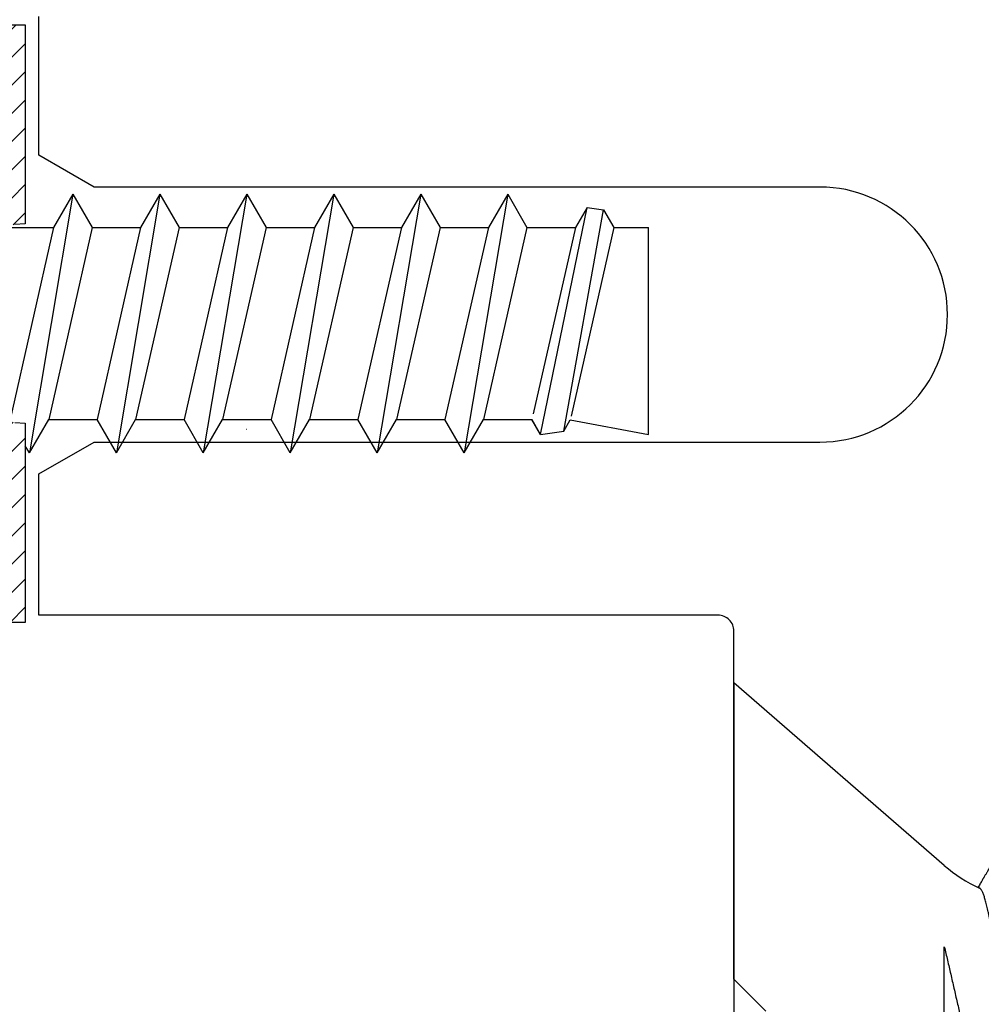
# Model space of a CAD drawing. Units: inches. Extents: x 0 to 108, y 0 to 43.
# Drawn here: x 16 to 16, y 25 to 25 of the extents above; entities that cross this region are included whole.
import ezdxf
from ezdxf import colors
from ezdxf.entities.mleader import LeaderData, LeaderLine
from ezdxf.math import Vec2, Vec3

# ---------------------------------------------------------------- set-up
doc = ezdxf.new("R2010")
doc.units = ezdxf.units.IN
doc.header["$LTSCALE"] = 0.5
doc.header["$MEASUREMENT"] = 0
for name, color, linetype in [('Arcadia-Profile', 6, 'Continuous'), ('Arcadia-Shade', 8, 'Continuous'), ('Arcadia-Text', 3, 'Continuous')]:
    doc.layers.add(name, color=color, linetype=linetype)
doc.styles.get("Standard").update_dxf_attribs({"font": 'ARIALN.TTF'})
pattern_1 = [(45, (-30.979591, 80.587372), (-0.0088388348, 0.0088388348), [])]

# ---------------------------------------------------------------- blocks, each defined once
blk = doc.blocks.new('OPG1986IP')
at = {"layer": 'Arcadia-Shade', "lineweight": -3}
h = blk.add_hatch(dxfattribs=at)
h.set_pattern_fill('ANSI31', color=256, scale=0.1, style=0)
h.set_pattern_definition(pattern_1)
h.paths.add_polyline_path([(-0.43239, -0.01396), (-0.42735, -0.00984), (-0.42191, -0.00627), (-0.41613, -0.00328), (-0.41007, -0.00091), (-0.40392, 0.00078), (-0.40393, 0.00079), (-0.39737, 0.00188), (-0.39087, 0.00227), (-0.39087, 0.12727), (-0.57987, 0.12727), (-0.57987, 0.06977), (-0.62687, 0.06977), (-0.62687, 0.08877), (-0.62703, 0.0918), (-0.62751, 0.0948), (-0.62829, 0.09773), (-0.62938, 0.10056), (-0.63076, 0.10327), (-0.63241, 0.10581), (-0.63432, 0.10817), (-0.63647, 0.11032), (-0.63883, 0.11223), (-0.64137, 0.11388), (-0.64408, 0.11526), (-0.64691, 0.11635), (-0.64985, 0.11713), (-0.65284, 0.11761), (-0.65587, 0.11777), (-0.65891, 0.11761), (-0.6619, 0.11713), (-0.66484, 0.11635), (-0.66767, 0.11526), (-0.67037, 0.11388), (-0.67292, 0.11223), (-0.67528, 0.11032), (-0.67743, 0.10817), (-0.67934, 0.10581), (-0.68099, 0.10327), (-0.68237, 0.10056), (-0.68346, 0.09773), (-0.68424, 0.0948), (-0.68472, 0.0918), (-0.68487, 0.08877), (-0.68487, -0.02923), (-0.68156, -0.0293), (-0.67828, -0.02973), (-0.67506, -0.0305), (-0.67194, -0.03161), (-0.66895, -0.03305), (-0.66614, -0.0348), (-0.66353, -0.03683), (-0.66115, -0.03914), (-0.65903, -0.04168), (-0.6572, -0.04444), (-0.65566, -0.04738), (-0.65445, -0.05046), (-0.65358, -0.05365), (-0.65305, -0.05692), (-0.65287, -0.06023), (-0.65305, -0.06354), (-0.65358, -0.06681), (-0.65445, -0.07), (-0.65566, -0.07308), (-0.6572, -0.07602), (-0.65903, -0.07878), (-0.66115, -0.08132), (-0.66353, -0.08363), (-0.66614, -0.08567), (-0.66895, -0.08741), (-0.67194, -0.08885), (-0.67506, -0.08996), (-0.67828, -0.09073), (-0.68156, -0.09116), (-0.68487, -0.09123), (-0.68487, -0.20923), (-0.68472, -0.21226), (-0.68424, -0.21526), (-0.68346, -0.21819), (-0.68237, -0.22102), (-0.68099, -0.22373), (-0.67934, -0.22627), (-0.67743, -0.22863), (-0.67528, -0.23078), (-0.67292, -0.23269), (-0.67037, -0.23434), (-0.66767, -0.23572), (-0.66484, -0.23681), (-0.6619, -0.23759), (-0.65891, -0.23807), (-0.65587, -0.23823), (-0.65284, -0.23807), (-0.64985, -0.23759), (-0.64691, -0.23681), (-0.64408, -0.23572), (-0.64137, -0.23434), (-0.63883, -0.23269), (-0.63647, -0.23078), (-0.63432, -0.22863), (-0.63241, -0.22627), (-0.63076, -0.22373), (-0.62938, -0.22102), (-0.62829, -0.21819), (-0.62751, -0.21526), (-0.62703, -0.21226), (-0.62687, -0.20923), (-0.62687, -0.19023), (-0.57987, -0.19023), (-0.57987, -0.24689), (-0.57904, -0.24773), (-0.39087, -0.24773), (-0.39087, -0.123), (-0.39116, -0.12271), (-0.39737, -0.12234), (-0.40379, -0.12127), (-0.41007, -0.11955), (-0.41613, -0.11718), (-0.42191, -0.11419), (-0.42837, -0.10995), (-0.42834, -0.10981), (-0.43239, -0.1065), (-0.43698, -0.10188), (-0.44106, -0.09681), (-0.44458, -0.09134), (-0.44718, -0.0862), (-0.44722, -0.08634), (-0.44985, -0.07945), (-0.45152, -0.07316), (-0.45254, -0.06673), (-0.45287, -0.06023), (-0.45254, -0.05373), (-0.45152, -0.0473), (-0.44985, -0.04101), (-0.44753, -0.03493), (-0.44458, -0.02912), (-0.44106, -0.02366), (-0.43698, -0.01858)])
h = blk.add_hatch(dxfattribs=at)
h.set_pattern_fill('ANSI31', color=256, scale=0.1, style=0)
h.set_pattern_definition(pattern_1)
h.paths.add_polyline_path([(-0.43239, -0.01396), (-0.42735, -0.00984), (-0.42191, -0.00627), (-0.41613, -0.00328), (-0.41007, -0.00091), (-0.40392, 0.00078), (-0.40393, 0.00079), (-0.39737, 0.00188), (-0.39087, 0.00227), (-0.39087, 0.12727), (-0.57987, 0.12727), (-0.57987, 0.06977), (-0.62687, 0.06977), (-0.62687, 0.08877), (-0.62703, 0.0918), (-0.62751, 0.0948), (-0.62829, 0.09773), (-0.62938, 0.10056), (-0.63076, 0.10327), (-0.63241, 0.10581), (-0.63432, 0.10817), (-0.63647, 0.11032), (-0.63883, 0.11223), (-0.64137, 0.11388), (-0.64408, 0.11526), (-0.64691, 0.11635), (-0.64985, 0.11713), (-0.65284, 0.11761), (-0.65587, 0.11777), (-0.65891, 0.11761), (-0.6619, 0.11713), (-0.66484, 0.11635), (-0.66767, 0.11526), (-0.67037, 0.11388), (-0.67292, 0.11223), (-0.67528, 0.11032), (-0.67743, 0.10817), (-0.67934, 0.10581), (-0.68099, 0.10327), (-0.68237, 0.10056), (-0.68346, 0.09773), (-0.68424, 0.0948), (-0.68472, 0.0918), (-0.68487, 0.08877), (-0.68487, -0.02923), (-0.68156, -0.0293), (-0.67828, -0.02973), (-0.67506, -0.0305), (-0.67194, -0.03161), (-0.66895, -0.03305), (-0.66614, -0.0348), (-0.66353, -0.03683), (-0.66115, -0.03914), (-0.65903, -0.04168), (-0.6572, -0.04444), (-0.65566, -0.04738), (-0.65445, -0.05046), (-0.65358, -0.05365), (-0.65305, -0.05692), (-0.65287, -0.06023), (-0.65305, -0.06354), (-0.65358, -0.06681), (-0.65445, -0.07), (-0.65566, -0.07308), (-0.6572, -0.07602), (-0.65903, -0.07878), (-0.66115, -0.08132), (-0.66353, -0.08363), (-0.66614, -0.08567), (-0.66895, -0.08741), (-0.67194, -0.08885), (-0.67506, -0.08996), (-0.67828, -0.09073), (-0.68156, -0.09116), (-0.68487, -0.09123), (-0.68487, -0.20923), (-0.68472, -0.21226), (-0.68424, -0.21526), (-0.68346, -0.21819), (-0.68237, -0.22102), (-0.68099, -0.22373), (-0.67934, -0.22627), (-0.67743, -0.22863), (-0.67528, -0.23078), (-0.67292, -0.23269), (-0.67037, -0.23434), (-0.66767, -0.23572), (-0.66484, -0.23681), (-0.6619, -0.23759), (-0.65891, -0.23807), (-0.65587, -0.23823), (-0.65284, -0.23807), (-0.64985, -0.23759), (-0.64691, -0.23681), (-0.64408, -0.23572), (-0.64137, -0.23434), (-0.63883, -0.23269), (-0.63647, -0.23078), (-0.63432, -0.22863), (-0.63241, -0.22627), (-0.63076, -0.22373), (-0.62938, -0.22102), (-0.62829, -0.21819), (-0.62751, -0.21526), (-0.62703, -0.21226), (-0.62687, -0.20923), (-0.62687, -0.19023), (-0.57987, -0.19023), (-0.57987, -0.24689), (-0.57904, -0.24773), (-0.39087, -0.24773), (-0.39087, -0.123), (-0.39116, -0.12271), (-0.39737, -0.12234), (-0.40379, -0.12127), (-0.41007, -0.11955), (-0.41613, -0.11718), (-0.42191, -0.11419), (-0.42837, -0.10995), (-0.42834, -0.10981), (-0.43239, -0.1065), (-0.43698, -0.10188), (-0.44106, -0.09681), (-0.44458, -0.09134), (-0.44718, -0.0862), (-0.44722, -0.08634), (-0.44985, -0.07945), (-0.45152, -0.07316), (-0.45254, -0.06673), (-0.45287, -0.06023), (-0.45254, -0.05373), (-0.45152, -0.0473), (-0.44985, -0.04101), (-0.44753, -0.03493), (-0.44458, -0.02912), (-0.44106, -0.02366), (-0.43698, -0.01858)])
at = {"layer": 'Arcadia-Profile'}
for points in [[(-0.57987, 0.12727), (-0.39087, 0.12727), (-0.39087, 0.00227), (-0.39737, 0.00188)], [(-0.39737, -0.12234), (-0.39087, -0.12273), (-0.39087, -0.24773), (-0.57987, -0.24773)], [(-0.57987, 0.12727), (-0.39087, 0.12727), (-0.39087, 0.00227), (-0.39737, 0.00188)], [(-0.39737, -0.12234), (-0.39087, -0.12273), (-0.39087, -0.24773), (-0.57987, -0.24773)]]:
    blk.add_lwpolyline(points, dxfattribs=at)
at = {"layer": 'Arcadia-Profile', "extrusion": (0, -1e-16, -1)}
for points in [[(0.36101, 0.02095), (0.38829, -0.14141)], [(0.36101, 0.02095), (0.38829, -0.14141)], [(0.36101, 0.02095), (0.37311, 0)], [(0.36101, 0.02095), (0.37311, 0)], [(0.36101, 0.02095), (0.34892, 0)], [(0.36101, 0.02095), (0.34892, 0)], [(0.30646, 0.02095), (0.33374, -0.14141)], [(0.30646, 0.02095), (0.33374, -0.14141)], [(0.30646, 0.02095), (0.31855, 0)], [(0.30646, 0.02095), (0.31855, 0)], [(0.30646, 0.02095), (0.29436, 0)], [(0.30646, 0.02095), (0.29436, 0)], [(0.2519, 0.02095), (0.27918, -0.14141)], [(0.2519, 0.02095), (0.27918, -0.14141)], [(0.2519, 0.02095), (0.264, 0)], [(0.2519, 0.02095), (0.264, 0)], [(0.2519, 0.02095), (0.23981, 0)], [(0.2519, 0.02095), (0.23981, 0)], [(0.19735, 0.02095), (0.22463, -0.14141)], [(0.19735, 0.02095), (0.22463, -0.14141)], [(0.19735, 0.02095), (0.20944, 0)], [(0.19735, 0.02095), (0.20944, 0)], [(0.19735, 0.02095), (0.18525, 0)], [(0.19735, 0.02095), (0.18525, 0)], [(0.14279, 0.02095), (0.17007, -0.14141)], [(0.14279, 0.02095), (0.17007, -0.14141)], [(0.14279, 0.02095), (0.15489, 0)], [(0.14279, 0.02095), (0.15489, 0)], [(0.14279, 0.02095), (0.1307, 0)], [(0.14279, 0.02095), (0.1307, 0)], [(0.08824, 0.02095), (0.11551, -0.14141)], [(0.08824, 0.02095), (0.11551, -0.14141)], [(0.08824, 0.02095), (0.10033, 0)], [(0.08824, 0.02095), (0.10033, 0)], [(0.08824, 0.02095), (0.07614, 0)], [(0.08824, 0.02095), (0.07614, 0)], [(0.06763, -0.12985), (0.03845, 0.01268)], [(0.06763, -0.12985), (0.03845, 0.01268)], [(0.03845, 0.01268), (0.04577, 0)], [(0.03845, 0.01268), (0.04577, 0)], [(0.03845, 0.01268), (0.02806, 0.01122)], [(0.03845, 0.01268), (0.02806, 0.01122)], [(0.0531, -0.12781), (0.02806, 0.01122)], [(0.0531, -0.12781), (0.02806, 0.01122)], [(0.02806, 0.01122), (0.02159, 0)], [(0.02806, 0.01122), (0.02159, 0)], [(0.40347, 0), (0.37311, 0)], [(0.40347, 0), (0.37311, 0)], [(0.37311, 0), (0.40039, -0.12046)], [(0.37311, 0), (0.40039, -0.12046)], [(0.34892, 0), (0.3762, -0.12046)], [(0.34892, 0), (0.3762, -0.12046)], [(0.34892, 0), (0.31855, 0)], [(0.34892, 0), (0.31855, 0)], [(0.31855, 0), (0.34583, -0.12046)], [(0.31855, 0), (0.34583, -0.12046)], [(0.29436, 0), (0.32164, -0.12046)], [(0.29436, 0), (0.32164, -0.12046)], [(0.29436, 0), (0.264, 0)], [(0.29436, 0), (0.264, 0)], [(0.264, 0), (0.29128, -0.12046)], [(0.264, 0), (0.29128, -0.12046)], [(0.23981, 0), (0.26709, -0.12046)], [(0.23981, 0), (0.26709, -0.12046)], [(0.23981, 0), (0.20944, 0)], [(0.23981, 0), (0.20944, 0)], [(0.20944, 0), (0.23672, -0.12046)], [(0.20944, 0), (0.23672, -0.12046)], [(0.18525, 0), (0.21253, -0.12046)], [(0.18525, 0), (0.21253, -0.12046)], [(0.18525, 0), (0.15489, 0)], [(0.18525, 0), (0.15489, 0)], [(0.15489, 0), (0.18216, -0.12046)], [(0.15489, 0), (0.18216, -0.12046)], [(0.1307, 0), (0.15797, -0.12046)], [(0.1307, 0), (0.15797, -0.12046)], [(0.1307, 0), (0.10033, 0)], [(0.1307, 0), (0.10033, 0)], [(0.10033, 0), (0.12761, -0.12046)], [(0.10033, 0), (0.12761, -0.12046)], [(0.07614, 0), (0.10342, -0.12046)], [(0.07614, 0), (0.10342, -0.12046)], [(0.07614, 0), (0.04578, 0)], [(0.07614, 0), (0.04578, 0)], [(0.02158, 0), (0.04837, -0.11827)], [(0.02158, 0), (0.04837, -0.11827)], [(0.02159, 0), (0, 0)], [(0.02159, 0), (0, 0)], [(0, -0.12975), (0, 0)], [(0, -0.12975), (0, 0)], [(0.04577, 0), (0.07223, -0.11681)], [(0.04577, 0), (0.07223, -0.11681)], [(0.39114, -0.12273), (0.39087, -0.123)], [(0.39114, -0.12273), (0.39087, -0.123)], [(0.38829, -0.14141), (0.3762, -0.12046)], [(0.38829, -0.14141), (0.3762, -0.12046)], [(0.3762, -0.12046), (0.34583, -0.12046)], [(0.3762, -0.12046), (0.34583, -0.12046)], [(0.33374, -0.14141), (0.34583, -0.12046)], [(0.33374, -0.14141), (0.34583, -0.12046)], [(0.33374, -0.14141), (0.32164, -0.12046)], [(0.33374, -0.14141), (0.32164, -0.12046)], [(0.32164, -0.12046), (0.29128, -0.12046)], [(0.32164, -0.12046), (0.29128, -0.12046)], [(0.27918, -0.14141), (0.29128, -0.12046)], [(0.27918, -0.14141), (0.29128, -0.12046)], [(0.27918, -0.14141), (0.26709, -0.12046)], [(0.27918, -0.14141), (0.26709, -0.12046)], [(0.26709, -0.12046), (0.23672, -0.12046)], [(0.26709, -0.12046), (0.23672, -0.12046)], [(0.22463, -0.14141), (0.23672, -0.12046)], [(0.22463, -0.14141), (0.23672, -0.12046)], [(0.22463, -0.14141), (0.21253, -0.12046)], [(0.22463, -0.14141), (0.21253, -0.12046)], [(0.21253, -0.12046), (0.18217, -0.12046)], [(0.21253, -0.12046), (0.18217, -0.12046)], [(0.17007, -0.14141), (0.18217, -0.12046)], [(0.17007, -0.14141), (0.18217, -0.12046)], [(0.17007, -0.14141), (0.15797, -0.12046)], [(0.17007, -0.14141), (0.15797, -0.12046)], [(0.15797, -0.12046), (0.12761, -0.12046)], [(0.15797, -0.12046), (0.12761, -0.12046)], [(0.11551, -0.14141), (0.12761, -0.12046)], [(0.11551, -0.14141), (0.12761, -0.12046)], [(0.11551, -0.14141), (0.10342, -0.12046)], [(0.11551, -0.14141), (0.10342, -0.12046)], [(0.10342, -0.12046), (0.07305, -0.12046)], [(0.10342, -0.12046), (0.07305, -0.12046)], [(0.06763, -0.12985), (0.07305, -0.12046)], [(0.06763, -0.12985), (0.07305, -0.12046)], [(0.06758, -0.12984), (0.07285, -0.1207)], [(0.06758, -0.12984), (0.07285, -0.1207)], [(0.0531, -0.12781), (0.04897, -0.12065)], [(0.0531, -0.12781), (0.04897, -0.12065)], [(0.04897, -0.12065), (0, -0.12975)], [(0.04897, -0.12065), (0, -0.12975)], [(0.25206, -0.12657), (0.25193, -0.12657)], [(0.25206, -0.12657), (0.25193, -0.12657)], [(0.06763, -0.12985), (0.0531, -0.12781)], [(0.06763, -0.12985), (0.0531, -0.12781)], [(0.38829, -0.14141), (0.39087, -0.13694)], [(0.38829, -0.14141), (0.39087, -0.13694)]]:
    blk.add_lwpolyline(points, dxfattribs=at)
blk = doc.blocks.new('*U107')
at = {"layer": 'Arcadia-Profile'}
for p, q in [((0.132, 0.09125), (0, 0.206)), ((0, 0.206), (0, -0.206))]:
    blk.add_line(p, q, dxfattribs=at)
blk.add_arc((0.19, 0.15797), 0.0884, 229, 246.06883, dxfattribs=at)
for points, knots in [([(0.17005, 0.10632), (0.16973, 0.10578), (0.16912, 0.10474), (0.16825, 0.10326), (0.16747, 0.10194), (0.16678, 0.10076), (0.16618, 0.09974), (0.16567, 0.09887), (0.16524, 0.09814), (0.16486, 0.09748), (0.16449, 0.09687), (0.16414, 0.09627), (0.16379, 0.09568), (0.16345, 0.09509), (0.16308, 0.09447), (0.16268, 0.0938), (0.16222, 0.09301), (0.16169, 0.09211), (0.16112, 0.09114), (0.16051, 0.09011), (0.15991, 0.0891), (0.15934, 0.08812), (0.15884, 0.08727), (0.15838, 0.08651), (0.15795, 0.08577), (0.1575, 0.08502), (0.15711, 0.08436), (0.15678, 0.0838), (0.15652, 0.08335), (0.15625, 0.0829), (0.15596, 0.08242), (0.15563, 0.08186), (0.15519, 0.08112), (0.15464, 0.08019), (0.15395, 0.07903), (0.15344, 0.07816), (0.15315, 0.07768), (0.15313, 0.07764)], [0, 0, 0, 0, 0.056738, 0.108208, 0.154416, 0.195366, 0.231063, 0.261012, 0.2859, 0.307971, 0.329337, 0.350367, 0.370739, 0.391147, 0.411761, 0.43486, 0.462148, 0.493991, 0.529398, 0.562764, 0.601738, 0.635791, 0.664928, 0.690234, 0.715793, 0.741999, 0.768852, 0.78478, 0.800555, 0.816092, 0.831845, 0.85121, 0.874885, 0.908978, 0.949264, 0.995734, 1, 1, 1, 1]), ([(0.18241, -0.06722), (0.18239, -0.0672), (0.18222, -0.06693), (0.18189, -0.0663), (0.18142, -0.06535), (0.18095, -0.06425), (0.18047, -0.06304), (0.17999, -0.0617), (0.1795, -0.06023), (0.17902, -0.05864), (0.17854, -0.05695), (0.17807, -0.05517), (0.17761, -0.0533), (0.17715, -0.05133), (0.1767, -0.04924), (0.17624, -0.04705), (0.1758, -0.04473), (0.17536, -0.04233), (0.17493, -0.03987), (0.17452, -0.03736), (0.17413, -0.03482), (0.17373, -0.03221), (0.17332, -0.02952), (0.17291, -0.02675), (0.17248, -0.02391), (0.17205, -0.02102), (0.17161, -0.01809), (0.17117, -0.01514), (0.17074, -0.01218), (0.1703, -0.00918), (0.16985, -0.00614), (0.16941, -0.00306), (0.16896, 0.00006), (0.16851, 0.0032), (0.16806, 0.00631), (0.16763, 0.0094), (0.1672, 0.01245), (0.16677, 0.0155), (0.16635, 0.01855), (0.16592, 0.02159), (0.16551, 0.02463), (0.1651, 0.02764), (0.1647, 0.03057), (0.16431, 0.0334), (0.16395, 0.03615), (0.16358, 0.03885), (0.16321, 0.04151), (0.16282, 0.04412), (0.16243, 0.04668), (0.16203, 0.04917), (0.16163, 0.05157), (0.16123, 0.05388), (0.16082, 0.0561), (0.16041, 0.05823), (0.16, 0.06028), (0.15959, 0.06224), (0.15917, 0.06411), (0.15875, 0.06588), (0.15833, 0.06751), (0.15793, 0.06902), (0.15752, 0.07041), (0.15712, 0.07168), (0.15672, 0.07283), (0.15633, 0.07386), (0.15593, 0.07477), (0.15555, 0.07554), (0.1552, 0.07611), (0.1549, 0.07652), (0.15464, 0.07681), (0.15439, 0.07704), (0.15422, 0.07713), (0.15414, 0.07717)], [0, 0, 0, 0, 0.001609, 0.015916, 0.030224, 0.044629, 0.059035, 0.073749, 0.088463, 0.103284, 0.118105, 0.132514, 0.146923, 0.161433, 0.175943, 0.190773, 0.205603, 0.220544, 0.235486, 0.249786, 0.264087, 0.278485, 0.292884, 0.307584, 0.322285, 0.337088, 0.351892, 0.366437, 0.380981, 0.395625, 0.410269, 0.425224, 0.440179, 0.455242, 0.470305, 0.485002, 0.499699, 0.514498, 0.529298, 0.544423, 0.559548, 0.574786, 0.590025, 0.604637, 0.619249, 0.633961, 0.648673, 0.663688, 0.678703, 0.69382, 0.708937, 0.723935, 0.738932, 0.754031, 0.76913, 0.784547, 0.799963, 0.815489, 0.831016, 0.846249, 0.861482, 0.876821, 0.89216, 0.907836, 0.923511, 0.939303, 0.955095, 0.966295, 0.977505, 0.988747, 1, 1, 1, 1]), ([(0.132, -0.0405), (0.132, -0.03346), (0.132, -0.02639), (0.132, -0.01218), (0.132, -0.00497), (0.132, 0.00891), (0.132, 0.01562), (0.132, 0.0286), (0.132, 0.03472), (0.132, 0.04034)], [0, 0, 0, 0, 0.25, 0.25, 0.5, 0.5, 0.75, 0.75, 1, 1, 1, 1]), ([(0.132, 0.04034), (0.13233, 0.03893), (0.13299, 0.03613), (0.13399, 0.03186), (0.135, 0.02756), (0.13601, 0.02318), (0.13703, 0.01876), (0.13806, 0.01429), (0.13908, 0.0098), (0.14009, 0.00538), (0.14108, 0.00105), (0.14204, -0.0032), (0.14299, -0.00742), (0.14395, -0.01165), (0.1449, -0.01586), (0.14574, -0.01958), (0.14646, -0.0228), (0.14708, -0.02554), (0.14775, -0.02853), (0.14847, -0.03174), (0.14924, -0.03517), (0.14998, -0.03853), (0.15072, -0.04181), (0.15148, -0.045), (0.15227, -0.04808), (0.15308, -0.05103), (0.15385, -0.05368), (0.15459, -0.05606), (0.1553, -0.05818), (0.15601, -0.06017), (0.15673, -0.06206), (0.15745, -0.06383), (0.15818, -0.06546), (0.15891, -0.06695), (0.15962, -0.06826), (0.16031, -0.06939), (0.16097, -0.07035), (0.16163, -0.07117), (0.16228, -0.07186), (0.16293, -0.07241), (0.16357, -0.07281), (0.1642, -0.07306), (0.16481, -0.07314), (0.16524, -0.07312), (0.16546, -0.07303), (0.1655, -0.07302)], [0, 0, 0, 0, 0.026725, 0.05345, 0.080357, 0.107263, 0.134763, 0.162263, 0.189978, 0.217694, 0.244082, 0.270471, 0.297066, 0.32366, 0.350935, 0.37821, 0.396558, 0.41491, 0.433258, 0.457564, 0.48187, 0.50637, 0.530867, 0.556046, 0.581224, 0.606669, 0.632114, 0.653621, 0.675129, 0.696799, 0.718469, 0.740654, 0.762839, 0.785203, 0.807566, 0.828185, 0.848803, 0.869568, 0.890332, 0.911566, 0.932799, 0.954198, 0.975597, 0.995806, 1, 1, 1, 1])]:
    blk.add_open_spline(points, degree=3, knots=knots, dxfattribs=at)

msp = doc.modelspace()

# ---------------------------------------------------------------- linework, layer by layer
at = {"layer": 'Arcadia-Profile'}
msp.add_lwpolyline([(16.22704, 24.51022), (16.20704, 24.53022), (16.20704, 24.74862, 0.414214), (16.19704, 24.75862), (15.77104, 24.75862), (15.77104, 24.84722), (15.80568, 24.86722), (16.26104, 24.86722, 1), (16.26104, 25.02722), (15.80568, 25.02722), (15.77104, 25.04722), (15.77104, 25.13422)], format="xyb", dxfattribs=at)

# ---------------------------------------------------------------- block references
at = {"layer": 'Arcadia-Profile', "lineweight": -3}
for name, p in [('OPG1986IP', (16.15336, 25.00182)), ('*U107', (16.20704, 24.51022))]:
    msp.add_blockref(name, p, dxfattribs=at)

# ---------------------------------------------------------------- leaders
at = {"layer": 'Arcadia-Text', "lineweight": -3}
ml = msp.add_multileader_mtext('Standard', dxfattribs=at)
ml.set_content('\\A1;Setting Block [ {\\H0.7x;\\S1/2;}" x {\\H0.7x;\\S3/8;}" x 4" ]\\PSB_0.5000X0.3750X4', color=256)
ml.set_leader_properties()
ml.build(insert=Vec2(0, 0))
ml.multileader.update_dxf_attribs({"dogleg_length": 0.36, "arrow_head_size": 0.24})
ctx = ml.context
ctx.base_point, ctx.char_height, ctx.arrow_head_size, ctx.landing_gap_size, ctx.plane_origin = Vec3(17.07692, 26.86359), 0.18, 0.24, 0.18, Vec3(16.81574, 26.23113)
notes = []
notes.append((ctx, [(0, (1, 1, 0), (16.95416, 26.86359), (1, 0), 0.12276, [(0, [(15.89718, 25.57289)], 0, [])])]))
ctx.mtext.insert, ctx.mtext.flow_direction = Vec3(17.25692, 26.9693), 5
for ctx, leaders in notes:
    for number, flags, end, landing, length, lines in leaders:
        leader = LeaderData()
        leader.index, (leader.has_last_leader_line, leader.has_dogleg_vector, leader.attachment_direction) = number, flags
        leader.last_leader_point, leader.dogleg_vector, leader.dogleg_length = Vec3(end), Vec3(landing), length
        for number, points, colour, breaks in lines:
            line = LeaderLine()
            line.index, line.vertices, line.color, line.breaks = number, Vec3.list(points), colors.encode_raw_color(colour), breaks
            leader.lines.append(line)
        ctx.leaders.append(leader)

doc.saveas('drawing.dxf')
